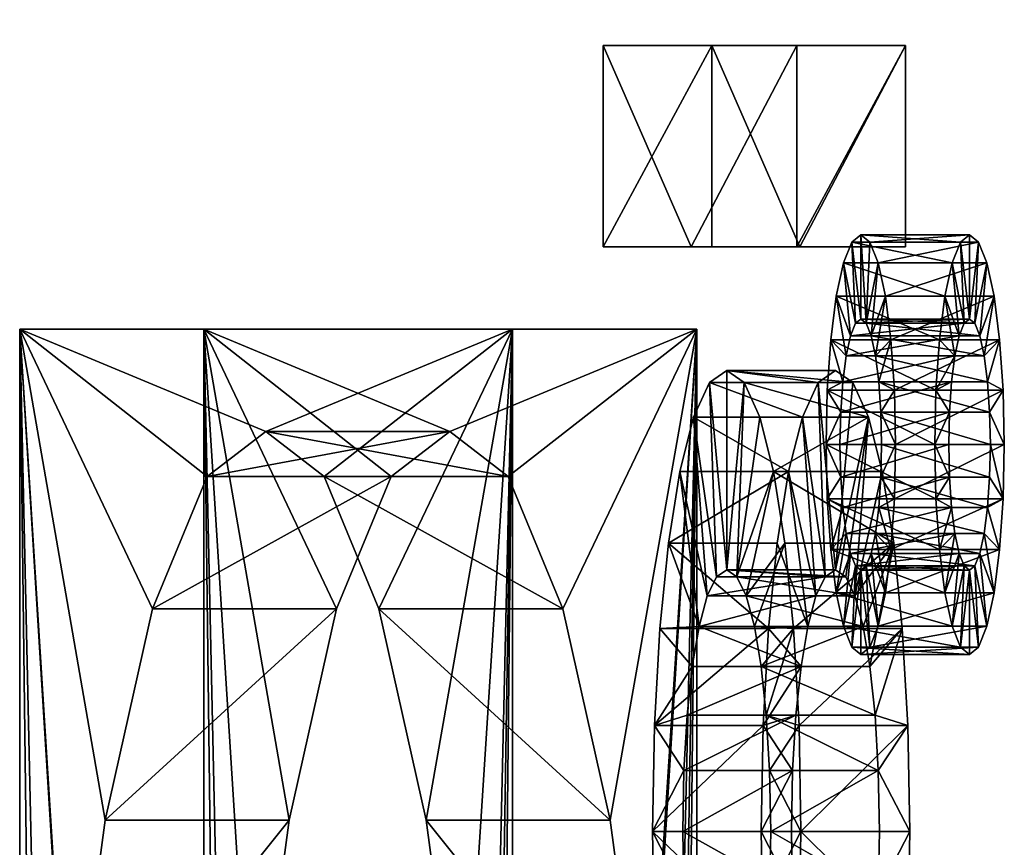
# Model space of a CAD drawing. Units: millimetres. Extents: x -1 to 376, y -713 to 1.
# Drawn here: x 272 to 277, y -148 to -144 of the extents above; entities that cross this region are included whole.
import ezdxf

# ---------------------------------------------------------------- set-up
doc = ezdxf.new("R2010")
doc.units = ezdxf.units.MM
doc.layers.add('IQ_DARKBLUE_3D', color=144, linetype='Continuous')

msp = doc.modelspace()

# ---------------------------------------------------------------- meshes
at = {"layer": 'IQ_DARKBLUE_3D'}
mesh = msp.add_polyface(dxfattribs=at)
corners = [(276.1879, -143.7601, 492.1623), (275.6669, -144.7245, 492.0746), (275.6669, -143.7601, 492.0746), (274.738, -143.7601, 497.5957), (275.259, -143.7601, 497.6834), (274.738, -144.7245, 497.5957), (274.9952, -143.0231, 496.0669), (275.5162, -143.0231, 496.1545), (275.5162, -142.0511, 496.1545), (275.9214, -143.0231, 493.7464), (275.4004, -143.0231, 493.6588), (275.9816, -142.9928, 493.3881), (275.4607, -142.9928, 493.3005), (276.0803, -142.7672, 492.802), (276.0346, -142.9056, 493.0735), (275.5136, -142.9056, 492.9858), (275.5593, -142.7672, 492.7144), (276.1187, -142.5832, 492.5734), (275.5977, -142.5832, 492.4858), (276.6551, -143.0027, 489.3853), (276.334, -143.0027, 491.2937), (275.8131, -143.0027, 491.206), (276.1341, -143.0027, 489.2976), (276.6551, -142.6006, 489.3853), (276.1341, -142.6006, 489.2976), (275.9323, -142.6006, 490.4976), (276.4532, -142.6006, 490.5852), (276.334, -142.6157, 491.2937), (275.8131, -142.6157, 491.206), (275.6819, -144.7245, 495.1696), (275.9695, -141.9979, 493.4605), (275.9409, -142.0374, 493.6302), (275.1609, -144.7245, 495.082), (275.3871, -142.0511, 493.7379), (275.4199, -142.0374, 493.5426), (275.4485, -141.9979, 493.3728)]
mesh.append_faces([[corners[k] for k in face] for face in [(0, 1, 2), (3, 0, 2), (9, 6, 10), (19, 21, 22), (23, 22, 24), (25, 23, 24), (20, 28, 21), (22, 25, 24)]], dxfattribs={"vtx0": -1})
mesh.append_faces([[corners[k] for k in face] for face in [(4, 29, 0), (14, 30, 11), (19, 26, 20), (2, 32, 3), (10, 34, 12), (28, 25, 21)]], dxfattribs={"vtx0": -1, "vtx1": -1})
mesh.append_faces([[corners[k] for k in face] for face in [(11, 10, 12), (13, 15, 16), (14, 12, 15), (17, 16, 18), (31, 9, 11), (33, 10, 6)]], dxfattribs={"vtx0": -1, "vtx2": -1})
mesh.append_faces([[corners[k] for k in face] for face in [(13, 17, 14), (5, 3, 32), (16, 15, 18)]], dxfattribs={"vtx1": -1})
mesh.append_faces([[corners[k] for k in face] for face in [(13, 14, 15), (14, 11, 12), (17, 13, 16), (7, 9, 31), (27, 20, 26), (15, 12, 35), (22, 21, 25)]], dxfattribs={"vtx1": -1, "vtx2": -1})
mesh.append_faces([[corners[k] for k in face] for face in [(3, 4, 0), (4, 3, 5), (6, 7, 8), (9, 7, 6), (11, 9, 10), (19, 20, 21), (23, 19, 22), (25, 26, 23), (20, 27, 28), (19, 23, 26), (2, 1, 32)]], dxfattribs={"vtx2": -1})
mesh = msp.add_polyface(dxfattribs=at)
corners = [(274.9753, -147.526, 496.1857), (275.5054, -147.0193, 496.2189), (274.9844, -147.0193, 496.1313), (275.259, -144.7245, 497.6834), (275.259, -143.7601, 497.6834), (274.738, -144.7245, 497.5957), (274.9497, -148.7954, 501.7275), (275.187, -145.12, 500.3175), (274.7723, -147.4716, 502.7822), (274.5453, -146.4599, 504.1316), (274.2833, -145.8256, 505.6889), (274.0032, -145.6095, 507.3535), (273.7231, -145.8256, 509.0182), (272.8242, -145.12, 514.3608), (273.4611, -146.4599, 510.5754), (273.2341, -147.4716, 511.9249), (273.0566, -148.7954, 512.9795), (275.166, -146.7362, 495.0518), (275.0106, -146.5543, 495.9756), (275.1984, -146.5437, 494.8594), (275.0519, -146.1442, 495.7299), (275.1259, -147.234, 495.2901), (275.1415, -146.9685, 495.1976), (275.1065, -145.8022, 495.4054), (275.2374, -146.3979, 494.6273), (275.1725, -145.5416, 495.0132), (272.1747, -148.7954, 512.8312), (271.9423, -145.12, 514.2125), (272.3521, -147.4716, 511.7765), (272.5792, -146.4599, 510.4271), (272.8412, -145.8256, 508.8698), (273.1213, -145.6095, 507.2052), (273.4013, -145.8256, 505.5405), (274.305, -145.12, 500.1692), (273.6633, -146.4599, 503.9833), (273.8904, -147.4716, 502.6338), (274.0678, -148.7954, 501.5792)]
mesh.append_faces([[corners[k] for k in face] for face in [(13, 33, 27)]], dxfattribs={"vtx0": -1})
mesh.append_faces([[corners[k] for k in face] for face in [(0, 1, 2), (6, 7, 8), (12, 13, 14), (15, 13, 16), (17, 18, 19), (21, 2, 22), (22, 2, 17), (26, 27, 28), (32, 33, 34), (35, 33, 36)]], dxfattribs={"vtx0": -1, "vtx1": -1})
mesh.append_faces([[corners[k] for k in face] for face in [(7, 11, 10), (13, 15, 14), (11, 7, 13), (19, 20, 23), (24, 23, 25), (27, 31, 30), (33, 35, 34), (31, 27, 33), (14, 28, 29), (12, 29, 30), (30, 11, 12), (9, 32, 34), (8, 34, 35), (31, 10, 11)]], dxfattribs={"vtx0": -1, "vtx2": -1})
mesh.append_faces([[corners[k] for k in face] for face in [(3, 4, 5)]], dxfattribs={"vtx1": -1})
mesh.append_faces([[corners[k] for k in face] for face in [(9, 8, 7), (10, 9, 7), (12, 11, 13), (18, 20, 19), (2, 18, 17), (29, 28, 27), (30, 29, 27), (32, 31, 33), (14, 15, 28), (12, 14, 29), (30, 31, 11), (9, 10, 32), (8, 9, 34), (31, 32, 10)]], dxfattribs={"vtx1": -1, "vtx2": -1})
mesh.append_faces([[corners[k] for k in face] for face in [(13, 7, 33)]], dxfattribs={"vtx2": -1})
mesh = msp.add_polyface(dxfattribs=at)
corners = [(275.3311, -145.3172, 494.0707), (275.9351, -145.3755, 493.6648), (275.4141, -145.3755, 493.5771), (275.769, -145.3755, 494.6522), (275.248, -145.3755, 494.5646), (275.6935, -145.5416, 495.1008), (275.1725, -145.5416, 495.0132), (275.6275, -145.8022, 495.493), (275.1065, -145.8022, 495.4054), (275.0519, -146.1442, 495.7299), (275.5729, -146.1442, 495.8176), (275.5316, -146.5543, 496.0633), (275.0106, -146.5543, 495.9756), (274.9844, -147.0193, 496.1313), (275.5054, -147.0193, 496.2189), (275.6625, -146.9685, 495.2853), (275.6469, -147.234, 495.3777), (275.1259, -147.234, 495.2901), (275.1415, -146.9685, 495.1976), (275.687, -146.7362, 495.1395), (275.166, -146.7362, 495.0518), (275.1984, -146.5437, 494.8594), (275.7194, -146.5437, 494.9471), (275.7584, -146.3979, 494.7149), (275.2374, -146.3979, 494.6273), (275.3311, -146.2732, 494.0707), (275.803, -146.3055, 494.4498), (275.2821, -146.3055, 494.3621), (275.9011, -146.3055, 493.8671), (275.3801, -146.3055, 493.7794), (275.6819, -144.7245, 495.1696), (275.259, -144.7245, 497.6834), (274.738, -144.7245, 497.5957), (275.1609, -144.7245, 495.082), (275.4962, -147.526, 496.2733), (275.259, -143.7601, 497.6834), (275.4896, -145.5416, 493.1286), (275.4247, -146.3979, 493.5143), (275.5556, -145.8022, 492.7364), (275.4638, -146.5437, 493.2822), (275.6102, -146.1442, 492.4118), (275.5207, -146.9685, 492.9439), (275.4961, -146.7362, 493.0898), (275.6516, -146.5543, 492.166)]
mesh.append_faces([[corners[k] for k in face] for face in [(30, 32, 33)]], dxfattribs={"vtx0": -1})
mesh.append_faces([[corners[k] for k in face] for face in [(0, 1, 2), (7, 9, 10), (13, 11, 12), (19, 21, 22), (25, 26, 27), (21, 8, 24)]], dxfattribs={"vtx0": -1, "vtx1": -1})
mesh.append_faces([[corners[k] for k in face] for face in [(3, 0, 4), (5, 4, 6), (7, 6, 8), (7, 8, 9), (11, 9, 12), (13, 14, 11), (15, 17, 18), (19, 18, 20), (19, 20, 21), (23, 21, 24), (26, 24, 27), (28, 25, 29), (19, 11, 14), (6, 27, 24), (4, 25, 27), (2, 29, 25), (29, 36, 38), (37, 38, 40)]], dxfattribs={"vtx0": -1, "vtx2": -1})
mesh.append_faces([[corners[k] for k in face] for face in [(5, 3, 4), (7, 5, 6), (11, 10, 9), (15, 16, 17), (19, 15, 18), (23, 22, 21), (14, 34, 16), (6, 4, 27), (4, 0, 25), (0, 2, 25), (2, 36, 29), (37, 29, 38), (39, 37, 40), (41, 42, 43), (42, 39, 43)]], dxfattribs={"vtx1": -1, "vtx2": -1})
mesh.append_faces([[corners[k] for k in face] for face in [(30, 31, 32), (35, 31, 30)]], dxfattribs={"vtx2": -1})
mesh = msp.add_polyface(dxfattribs=at)
corners = [(276.1312, -146.1442, 492.4994), (275.6102, -146.1442, 492.4118), (275.5556, -145.8022, 492.7364), (276.0766, -145.8022, 492.824), (276.0106, -145.5416, 493.2162), (275.4896, -145.5416, 493.1286), (275.3311, -145.3172, 494.0707), (275.8521, -145.3172, 494.1584), (275.9351, -145.3755, 493.6648), (275.4141, -145.3755, 493.5771), (275.769, -145.3755, 494.6522), (276.1879, -143.7601, 492.1623), (276.1879, -144.7245, 492.1623), (275.6669, -144.7245, 492.0746), (275.6819, -144.7245, 495.1696), (275.1609, -144.7245, 495.082), (275.8557, -144.9618, 490.9528), (275.8292, -145.1699, 491.1103), (276.3501, -145.1699, 491.1979), (275.8125, -145.4124, 491.2093), (276.3335, -145.4124, 491.297), (276.3278, -145.6725, 491.3307), (275.8068, -145.6725, 491.2431), (275.8125, -145.9327, 491.2093), (276.3335, -145.9327, 491.297), (275.9011, -146.3055, 493.8671), (275.8521, -146.2732, 494.1584), (275.9457, -146.3979, 493.602), (275.6935, -145.5416, 495.1008), (275.803, -146.3055, 494.4498), (275.7584, -146.3979, 494.7149), (275.6275, -145.8022, 495.493), (275.8871, -145.3716, 490.7659), (275.8771, -145.5167, 490.8252), (275.8737, -145.6725, 490.8454), (275.8771, -145.8283, 490.8252), (275.903, -145.2469, 490.6716), (275.9477, -145.0911, 490.4055), (275.8902, -144.802, 490.7475), (275.9304, -144.7016, 490.5084), (275.9736, -145.0706, 490.2519), (275.9237, -145.1512, 490.5487), (275.8871, -145.9735, 490.7659), (275.8292, -146.1751, 491.1103), (275.9736, -144.6674, 490.2519), (275.9994, -145.0911, 490.0982), (276.0168, -144.7016, 489.9953)]
mesh.append_faces([[corners[k] for k in face] for face in [(12, 15, 13)]], dxfattribs={"vtx0": -1})
mesh.append_faces([[corners[k] for k in face] for face in [(0, 2, 3), (9, 4, 5), (25, 4, 26), (4, 27, 3), (34, 22, 33), (37, 39, 40), (23, 42, 43), (44, 40, 39)]], dxfattribs={"vtx0": -1, "vtx1": -1})
mesh.append_faces([[corners[k] for k in face] for face in [(10, 26, 8)]], dxfattribs={"vtx0": -1, "vtx1": -1, "vtx2": -1})
mesh.append_faces([[corners[k] for k in face] for face in [(0, 1, 2), (4, 2, 5), (9, 8, 4), (21, 19, 22), (10, 29, 26), (30, 28, 31), (32, 19, 17), (22, 34, 35), (17, 36, 32), (37, 38, 39), (38, 37, 41), (41, 16, 38), (35, 23, 22), (44, 45, 40), (45, 44, 46)]], dxfattribs={"vtx0": -1, "vtx2": -1})
mesh.append_faces([[corners[k] for k in face] for face in [(7, 10, 8), (12, 11, 14)]], dxfattribs={"vtx1": -1})
mesh.append_faces([[corners[k] for k in face] for face in [(4, 3, 2), (16, 17, 18), (17, 19, 20), (22, 23, 24), (4, 8, 26), (10, 28, 29), (32, 33, 19), (22, 19, 33), (17, 16, 36), (41, 36, 16), (35, 42, 23)]], dxfattribs={"vtx1": -1, "vtx2": -1})
mesh.append_faces([[corners[k] for k in face] for face in [(6, 7, 8), (10, 7, 6), (11, 12, 13), (12, 14, 15)]], dxfattribs={"vtx2": -1})
mesh = msp.add_polyface(dxfattribs=at)
corners = [(276.4687, -145.0911, 490.4931), (276.4446, -145.1512, 490.6363), (275.9237, -145.1512, 490.5487), (275.9477, -145.0911, 490.4055), (276.4946, -145.0706, 490.3395), (275.9736, -145.0706, 490.2519), (276.5204, -145.0911, 490.1859), (275.9994, -145.0911, 490.0982), (276.5445, -145.1512, 490.0427), (276.0235, -145.1512, 489.9551), (276.0915, -144.9618, 489.5509), (276.057, -144.802, 489.7562), (276.5779, -144.802, 489.8439), (276.6125, -144.9618, 489.6386), (276.118, -145.1699, 489.3934), (276.639, -145.1699, 489.4811), (276.0168, -144.7016, 489.9953), (276.5377, -144.7016, 490.083), (276.4946, -144.6674, 490.3395), (275.9736, -144.6674, 490.2519), (275.9304, -144.7016, 490.5084), (276.4514, -144.7016, 490.5961), (275.8902, -144.802, 490.7475), (276.4112, -144.802, 490.8351), (275.8557, -144.9618, 490.9528), (276.3501, -145.1699, 491.1979), (276.3766, -144.9618, 491.0404), (276.5652, -145.2469, 489.9198), (276.4239, -145.2469, 490.7592), (276.0442, -145.2469, 489.8321)]
mesh.append_faces([[corners[k] for k in face] for face in [(4, 3, 5), (18, 16, 19), (19, 21, 18)]], dxfattribs={"vtx0": -1})
mesh.append_faces([[corners[k] for k in face] for face in [(6, 17, 4), (0, 23, 1), (26, 1, 23), (25, 28, 26), (11, 7, 16), (10, 9, 11)]], dxfattribs={"vtx0": -1, "vtx1": -1})
mesh.append_faces([[corners[k] for k in face] for face in [(0, 2, 3), (6, 5, 7), (8, 7, 9), (10, 12, 13), (14, 13, 15), (11, 17, 12), (20, 23, 21), (24, 25, 26), (22, 26, 23), (27, 15, 13), (13, 8, 27), (4, 18, 21), (6, 12, 17), (21, 0, 4), (26, 28, 1), (11, 9, 7), (29, 10, 14)]], dxfattribs={"vtx0": -1, "vtx2": -1})
mesh.append_faces([[corners[k] for k in face] for face in [(0, 1, 2), (4, 0, 3), (8, 6, 7), (10, 11, 12), (14, 10, 13), (11, 16, 17), (18, 17, 16), (19, 20, 21), (20, 22, 23), (22, 24, 26), (13, 12, 8), (17, 18, 4), (6, 8, 12), (21, 23, 0), (29, 9, 10)]], dxfattribs={"vtx1": -1, "vtx2": -1})
mesh.append_faces([[corners[k] for k in face] for face in [(6, 4, 5)]], dxfattribs={"vtx2": -1})
mesh = msp.add_polyface(dxfattribs=at)
corners = [(275.259, -154.0191, 497.6833), (274.9952, -154.0191, 496.0671), (274.738, -154.0191, 497.5956), (275.259, -154.983, 497.6833), (274.738, -154.983, 497.5956), (275.0587, -154.1957, 501.0799), (274.9481, -155.6659, 501.737), (275.187, -159.38, 500.3175), (273.8185, -154.1218, 508.4515), (274.1014, -155.4058, 506.7695), (274.1879, -154.1218, 506.2556), (273.9049, -155.4058, 507.9375), (274.0648, -156.7738, 506.9872), (273.9416, -156.7738, 507.7198), (272.9612, -154.1835, 513.5469), (272.9181, -152.5983, 513.8027), (272.8242, -159.38, 514.3608), (273.0668, -155.6583, 512.9193), (274.9984, -156.3465, 496.048), (275.0346, -155.95, 495.8332), (275.1365, -156.6359, 495.2275), (274.9778, -156.7687, 496.1703), (275.1172, -157.2128, 495.3418), (275.1221, -156.9062, 495.3126), (275.3865, -154.983, 493.7413), (272.0793, -154.1835, 513.3985), (272.1848, -155.6583, 512.7709), (271.9423, -159.38, 514.2125), (272.0362, -152.5983, 513.6543), (273.2195, -155.4058, 506.6212), (273.023, -155.4058, 507.7892), (273.306, -154.1218, 506.1072), (272.9365, -154.1218, 508.3031), (273.1829, -156.7738, 506.8389), (273.0596, -156.7738, 507.5715), (274.1768, -154.1957, 500.9316), (274.2261, -152.6093, 500.6381), (274.305, -159.38, 500.1692), (274.0662, -155.6659, 501.5886), (271.9423, -145.12, 514.2125), (275.187, -145.12, 500.3175), (273.2286, -156.9345, 511.9574), (272.3467, -156.9345, 511.809), (274.7828, -156.9354, 502.72), (273.9008, -156.9354, 502.5716)]
mesh.append_faces([[corners[k] for k in face] for face in [(0, 1, 2), (3, 2, 4), (16, 39, 27), (13, 30, 34)]], dxfattribs={"vtx0": -1})
mesh.append_faces([[corners[k] for k in face] for face in [(11, 9, 8), (13, 12, 11), (4, 1, 24), (25, 27, 28), (29, 30, 31), (33, 34, 29)]], dxfattribs={"vtx0": -1, "vtx1": -1})
mesh.append_faces([[corners[k] for k in face] for face in [(8, 9, 10), (11, 12, 9), (18, 23, 22), (17, 42, 26), (17, 26, 25), (11, 32, 30), (9, 33, 29), (10, 29, 31), (6, 35, 38), (43, 38, 44)]], dxfattribs={"vtx0": -1, "vtx2": -1})
mesh.append_faces([[corners[k] for k in face] for face in [(5, 6, 7), (14, 15, 16), (17, 14, 16), (18, 19, 20), (21, 18, 22), (25, 26, 27), (30, 32, 31), (34, 30, 29), (35, 36, 37), (38, 35, 37), (17, 41, 42), (14, 17, 25), (11, 8, 32), (13, 11, 30), (10, 9, 29), (6, 5, 35), (43, 6, 38)]], dxfattribs={"vtx1": -1, "vtx2": -1})
mesh.append_faces([[corners[k] for k in face] for face in [(3, 0, 2), (4, 2, 1), (40, 7, 37), (9, 12, 33)]], dxfattribs={"vtx2": -1})
mesh = msp.add_polyface(dxfattribs=at)
corners = [(273.5158, -152.0587, 510.2504), (274.3199, -152.9869, 505.4714), (274.4906, -152.0587, 504.4567), (273.315, -151.3842, 511.4441), (273.6865, -152.9869, 509.2357), (274.1879, -154.1218, 506.2556), (273.8185, -154.1218, 508.4515), (274.6914, -151.3842, 503.263), (273.0942, -150.9976, 512.7564), (272.9181, -152.5983, 513.8027), (272.9402, -150.9976, 513.6713), (272.9402, -150.3459, 513.6713), (272.8242, -145.12, 514.3608), (272.8242, -159.38, 514.3608), (272.0583, -150.3459, 513.5229), (272.0583, -150.9976, 513.5229), (272.0362, -152.5983, 513.6543), (271.9423, -145.12, 514.2125), (271.9423, -159.38, 514.2125), (272.433, -151.3842, 511.2957), (272.2123, -150.9976, 512.608), (273.8095, -151.3842, 503.1146), (273.4379, -152.9869, 505.323), (272.8046, -152.9869, 509.0873), (273.6086, -152.0587, 504.3083), (272.6339, -152.0587, 510.102), (273.306, -154.1218, 506.1072), (272.9365, -154.1218, 508.3031), (274.2261, -152.6093, 500.6381), (274.305, -145.12, 500.1692), (274.305, -159.38, 500.1692), (272.9612, -154.1835, 513.5469), (272.0793, -154.1835, 513.3985), (274.9122, -150.9976, 501.9507), (275.1081, -152.6093, 500.7865), (275.0934, -150.9976, 500.8735), (274.2115, -150.9976, 500.7251), (275.0587, -154.1957, 501.0799), (274.1768, -154.1957, 500.9316)]
mesh.append_faces([[corners[k] for k in face] for face in [(10, 16, 15)]], dxfattribs={"vtx0": -1})
mesh.append_faces([[corners[k] for k in face] for face in [(0, 2, 3), (4, 1, 0), (6, 5, 4), (3, 7, 8), (17, 16, 18), (22, 23, 24), (26, 27, 22), (19, 24, 25)]], dxfattribs={"vtx0": -1, "vtx1": -1})
mesh.append_faces([[corners[k] for k in face] for face in [(0, 1, 2), (4, 5, 1), (9, 12, 13), (14, 15, 16), (19, 21, 24), (28, 29, 30), (9, 32, 16), (3, 20, 19), (0, 19, 25), (25, 4, 0), (23, 6, 4), (26, 1, 5), (2, 24, 21), (22, 2, 1), (34, 36, 28), (37, 28, 38)]], dxfattribs={"vtx0": -1, "vtx2": -1})
mesh.append_faces([[corners[k] for k in face] for face in [(9, 10, 11), (2, 7, 3), (19, 20, 21), (23, 25, 24), (27, 23, 22), (9, 31, 32), (10, 9, 16), (0, 3, 19), (25, 23, 4), (23, 27, 6), (26, 22, 1), (7, 2, 21), (33, 7, 21), (22, 24, 2), (37, 34, 28)]], dxfattribs={"vtx1": -1, "vtx2": -1})
mesh.append_faces([[corners[k] for k in face] for face in [(34, 35, 36)]], dxfattribs={"vtx2": -1})
mesh = msp.add_polyface(dxfattribs=at)
corners = [(275.5029, -150.1717, 496.2337), (274.9859, -149.8828, 496.1225), (274.9819, -150.1717, 496.146), (275.508, -150.5007, 496.2032), (274.9871, -150.5007, 496.1155), (275.5228, -150.7904, 496.1153), (275.0018, -150.7904, 496.0277), (275.187, -145.12, 500.3175), (275.0934, -150.9976, 500.8735), (275.1081, -152.6093, 500.7865), (275.0661, -150.3459, 501.0358), (274.9122, -150.9976, 501.9507), (274.6914, -151.3842, 503.263), (272.9402, -150.3459, 513.6713), (273.0942, -150.9976, 512.7564), (272.9402, -150.9976, 513.6713), (272.9181, -152.5983, 513.8027), (272.8242, -145.12, 514.3608), (275.1338, -150.2845, 495.2432), (275.138, -150.5548, 495.2185), (275.0254, -151.036, 495.8878), (275.1405, -149.8828, 495.2036), (275.0568, -151.233, 495.7011), (275.1501, -150.7925, 495.1462), (275.0951, -151.3767, 495.4732), (275.1698, -150.9942, 495.0293), (272.0583, -150.3459, 513.5229), (272.0362, -152.5983, 513.6543), (271.9423, -145.12, 514.2125), (272.2123, -150.9976, 512.608), (272.0583, -150.9976, 513.5229), (273.8095, -151.3842, 503.1146), (274.0303, -150.9976, 501.8023), (274.1842, -150.3459, 500.8874), (274.2115, -150.9976, 500.7251), (274.2261, -152.6093, 500.6381), (274.305, -145.12, 500.1692), (272.8242, -159.38, 514.3608), (274.305, -159.38, 500.1692), (273.0566, -148.7954, 512.9795), (272.1747, -148.7954, 512.8312), (274.9497, -148.7954, 501.7275), (274.0678, -148.7954, 501.5792), (273.315, -151.3842, 511.4441)]
mesh.append_faces([[corners[k] for k in face] for face in [(0, 1, 2), (7, 38, 36), (13, 33, 26), (10, 42, 33), (29, 15, 30), (11, 31, 32), (34, 11, 32)]], dxfattribs={"vtx0": -1})
mesh.append_faces([[corners[k] for k in face] for face in [(14, 13, 15), (2, 18, 4), (6, 19, 20), (22, 23, 24), (31, 26, 32), (32, 33, 34)]], dxfattribs={"vtx0": -1, "vtx1": -1})
mesh.append_faces([[corners[k] for k in face] for face in [(12, 13, 14), (16, 13, 17), (26, 27, 28), (29, 26, 31)]], dxfattribs={"vtx0": -1, "vtx1": -1, "vtx2": -1})
mesh.append_faces([[corners[k] for k in face] for face in [(3, 2, 4), (5, 4, 6), (7, 8, 9), (10, 11, 8), (11, 10, 13), (4, 18, 19), (39, 26, 40)]], dxfattribs={"vtx0": -1, "vtx2": -1})
mesh.append_faces([[corners[k] for k in face] for face in [(12, 11, 13), (2, 1, 18), (6, 4, 19), (22, 20, 23), (23, 25, 24), (19, 23, 20), (29, 30, 26), (26, 33, 32), (35, 34, 36), (10, 41, 42)]], dxfattribs={"vtx1": -1, "vtx2": -1})
mesh.append_faces([[corners[k] for k in face] for face in [(1, 21, 18), (37, 17, 28), (13, 10, 33), (39, 13, 26), (29, 14, 15), (43, 14, 29), (34, 8, 11)]], dxfattribs={"vtx2": -1})
mesh = msp.add_polyface(dxfattribs=at)
corners = [(275.5054, -148.0354, 496.2189), (275.4962, -147.526, 496.2733), (274.9753, -147.526, 496.1857), (274.9844, -148.0354, 496.1313), (275.5316, -148.5015, 496.0633), (275.0106, -148.5015, 495.9756), (275.5729, -148.9115, 495.8176), (275.0519, -148.9115, 495.7299), (275.1065, -149.2527, 495.4054), (275.6275, -149.2527, 495.493), (275.5054, -147.0193, 496.2189), (275.7584, -148.6556, 494.7149), (275.2821, -148.747, 494.3621), (275.2374, -148.6556, 494.6273), (275.7194, -148.5109, 494.9471), (275.1984, -148.5109, 494.8594), (275.166, -148.3193, 495.0518), (275.6625, -148.0871, 495.2853), (275.1415, -148.0871, 495.1976), (275.1205, -147.526, 495.3224), (275.6469, -147.8205, 495.3777), (275.1259, -147.8205, 495.2901), (275.6469, -147.234, 495.3777), (275.1259, -147.234, 495.2901), (275.187, -145.12, 500.3175), (274.9497, -148.7954, 501.7275), (275.0661, -150.3459, 501.0358), (275.0934, -150.9976, 500.8735), (273.0566, -148.7954, 512.9795), (272.8242, -145.12, 514.3608), (272.9402, -150.3459, 513.6713), (274.9844, -147.0193, 496.1313), (275.1725, -149.5122, 495.0132), (275.3311, -148.7789, 494.0707), (275.248, -149.6773, 494.5646), (275.4141, -149.6773, 493.5771), (275.3801, -148.747, 493.7794), (271.9423, -145.12, 514.2125), (272.1747, -148.7954, 512.8312), (272.0583, -150.3459, 513.5229), (274.0678, -148.7954, 501.5792), (274.305, -145.12, 500.1692), (274.1842, -150.3459, 500.8874), (274.2115, -150.9976, 500.7251), (273.2341, -147.4716, 511.9249), (272.3521, -147.4716, 511.7765), (274.7723, -147.4716, 502.7822), (273.8904, -147.4716, 502.6338)]
mesh.append_faces([[corners[k] for k in face] for face in [(6, 8, 9), (19, 20, 21), (28, 29, 30), (2, 21, 3), (19, 2, 23), (18, 3, 21), (16, 5, 18), (40, 41, 42)]], dxfattribs={"vtx0": -1, "vtx1": -1})
mesh.append_faces([[corners[k] for k in face] for face in [(26, 27, 24), (43, 42, 41)]], dxfattribs={"vtx0": -1, "vtx1": -1, "vtx2": -1})
mesh.append_faces([[corners[k] for k in face] for face in [(0, 2, 3), (4, 3, 5), (6, 5, 7), (6, 7, 8), (11, 12, 13), (14, 13, 15), (14, 15, 16), (17, 16, 18), (20, 18, 21), (22, 19, 23), (24, 25, 26), (23, 2, 31), (2, 19, 21), (18, 5, 3), (5, 16, 15), (7, 15, 13), (13, 32, 8), (35, 33, 36), (37, 38, 39), (44, 38, 45), (25, 47, 40)]], dxfattribs={"vtx0": -1, "vtx2": -1})
mesh.append_faces([[corners[k] for k in face] for face in [(4, 0, 3), (6, 4, 5), (7, 5, 15), (8, 7, 13), (13, 12, 32), (12, 33, 34), (44, 28, 38), (25, 46, 47)]], dxfattribs={"vtx1": -1, "vtx2": -1})
mesh.append_faces([[corners[k] for k in face] for face in [(0, 1, 2), (2, 1, 10)]], dxfattribs={"vtx2": -1})
mesh = msp.add_polyface(dxfattribs=at)
corners = [(275.6615, -153.1437, 495.2913), (275.6615, -154.0204, 495.2913), (275.1405, -154.0204, 495.2036), (275.1405, -153.1437, 495.2036), (275.5162, -153.1437, 496.1547), (274.9952, -153.1437, 496.0671), (275.5162, -154.0191, 496.1547), (274.9952, -154.0191, 496.0671), (275.5162, -151.3767, 496.1545), (275.6161, -151.3767, 495.5608), (275.0951, -151.3767, 495.4732), (274.9952, -151.3767, 496.0669), (275.5162, -152.3327, 496.1545), (274.9952, -152.3327, 496.0669), (276.1879, -152.3327, 492.1624), (275.8347, -151.3767, 494.2615), (275.6669, -151.3767, 492.0747), (275.3137, -151.3767, 494.1739), (275.7899, -151.3512, 494.5277), (275.2689, -151.3512, 494.4401), (275.7507, -151.2768, 494.761), (275.2297, -151.2768, 494.6734), (275.7175, -151.1567, 494.9584), (275.1965, -151.1567, 494.8708), (275.5777, -151.233, 495.7888), (275.0568, -151.233, 495.7011), (275.0254, -151.036, 495.8878), (275.187, -145.12, 500.3175), (275.1081, -152.6093, 500.7865), (275.187, -159.38, 500.3175), (275.5139, -153.3744, 492.9839), (275.5161, -153.2874, 492.9713), (275.6639, -153.536, 492.0928), (275.5103, -153.463, 493.0053), (275.6508, -153.9151, 492.1706), (275.5166, -153.1256, 492.9678), (275.6278, -154.233, 492.307), (275.4886, -153.7194, 493.1347), (275.4978, -153.6373, 493.0796), (275.505, -153.5512, 493.0368), (275.1698, -150.9942, 495.0293), (275.6669, -152.3327, 492.0747)]
mesh.append_faces([[corners[k] for k in face] for face in [(0, 2, 3), (4, 3, 5), (6, 5, 7), (8, 10, 11), (12, 11, 13), (15, 16, 17)]], dxfattribs={"vtx0": -1})
mesh.append_faces([[corners[k] for k in face] for face in [(10, 24, 25), (27, 28, 29), (36, 38, 34), (17, 13, 19)]], dxfattribs={"vtx0": -1, "vtx1": -1})
mesh.append_faces([[corners[k] for k in face] for face in [(13, 10, 21)]], dxfattribs={"vtx0": -1, "vtx1": -1, "vtx2": -1})
mesh.append_faces([[corners[k] for k in face] for face in [(18, 17, 19), (20, 19, 21), (22, 21, 23), (24, 26, 25), (30, 32, 34), (36, 37, 38), (13, 21, 19), (17, 41, 13)]], dxfattribs={"vtx0": -1, "vtx2": -1})
mesh.append_faces([[corners[k] for k in face] for face in [(0, 4, 1), (8, 12, 9)]], dxfattribs={"vtx1": -1})
mesh.append_faces([[corners[k] for k in face] for face in [(20, 18, 19), (22, 20, 21), (4, 6, 1), (7, 5, 2), (30, 31, 32), (33, 30, 34), (31, 35, 32), (38, 39, 34), (39, 33, 34), (40, 23, 10), (23, 21, 10)]], dxfattribs={"vtx1": -1, "vtx2": -1})
mesh.append_faces([[corners[k] for k in face] for face in [(0, 1, 2), (4, 0, 3), (6, 4, 5), (8, 9, 10), (12, 8, 11), (14, 12, 13), (10, 9, 24), (5, 3, 2), (13, 11, 10), (17, 16, 41)]], dxfattribs={"vtx2": -1})
mesh = msp.add_polyface(dxfattribs=at)
corners = [(275.8771, -145.8283, 490.8252), (275.8737, -145.6725, 490.8454), (276.3947, -145.6725, 490.9331), (276.4081, -145.3716, 490.8536), (276.3981, -145.5167, 490.9129), (275.8771, -145.5167, 490.8252), (275.8871, -145.3716, 490.7659), (276.4239, -145.2469, 490.7592), (275.903, -145.2469, 490.6716), (276.4446, -145.1512, 490.6363), (275.9237, -145.1512, 490.5487), (276.5811, -145.3716, 489.8254), (276.5652, -145.2469, 489.9198), (276.0442, -145.2469, 489.8321), (276.0601, -145.3716, 489.7378), (276.5445, -145.1512, 490.0427), (276.0235, -145.1512, 489.9551), (276.591, -145.5167, 489.7661), (276.0701, -145.5167, 489.6785), (276.0735, -145.6725, 489.6583), (276.5944, -145.6725, 489.7459), (276.591, -145.8283, 489.7661), (276.1404, -145.6725, 489.2606), (276.1347, -145.4124, 489.2944), (276.6557, -145.4124, 489.382), (276.6613, -145.6725, 489.3483), (276.118, -145.1699, 489.3934), (276.639, -145.1699, 489.4811), (275.8292, -145.1699, 491.1103), (276.3335, -145.4124, 491.297), (276.3501, -145.1699, 491.1979), (276.3278, -145.6725, 491.3307), (275.8125, -145.4124, 491.2093), (276.3981, -145.8283, 490.9129), (276.0701, -145.8283, 489.6785)]
mesh.append_faces([[corners[k] for k in face] for face in [(24, 17, 25), (20, 25, 17), (3, 29, 4), (2, 31, 33), (13, 26, 14), (23, 14, 26), (18, 22, 19)]], dxfattribs={"vtx0": -1, "vtx1": -1})
mesh.append_faces([[corners[k] for k in face] for face in [(3, 5, 6), (7, 6, 8), (9, 8, 10), (1, 4, 2), (11, 13, 14), (12, 16, 13), (17, 14, 18), (18, 20, 17), (19, 21, 20), (22, 24, 25), (23, 27, 24), (28, 29, 30), (11, 24, 27), (7, 30, 29), (4, 29, 31), (23, 18, 14), (18, 23, 22)]], dxfattribs={"vtx0": -1, "vtx2": -1})
mesh.append_faces([[corners[k] for k in face] for face in [(0, 1, 2), (3, 4, 5), (7, 3, 6), (9, 7, 8), (1, 5, 4), (11, 12, 13), (12, 15, 16), (17, 11, 14), (18, 19, 20), (22, 23, 24), (23, 26, 27), (31, 29, 32), (12, 11, 27), (11, 17, 24), (3, 7, 29), (2, 4, 31), (34, 19, 22)]], dxfattribs={"vtx1": -1, "vtx2": -1})
mesh = msp.add_polyface(dxfattribs=at)
corners = [(276.1987, -147.0193, 492.0979), (275.6869, -147.526, 491.9558), (275.6778, -147.0193, 492.0102), (276.1725, -146.5543, 492.2536), (275.6516, -146.5543, 492.166), (276.1312, -146.1442, 492.4994), (275.6102, -146.1442, 492.4118), (275.3311, -146.2732, 494.0707), (275.8521, -146.2732, 494.1584), (275.803, -146.3055, 494.4498), (275.7584, -146.3979, 494.7149), (275.2374, -146.3979, 494.6273), (275.9011, -146.3055, 493.8671), (275.9457, -146.3979, 493.602), (275.3801, -146.3055, 493.7794), (275.4247, -146.3979, 493.5143), (275.9847, -146.5437, 493.3698), (275.4638, -146.5437, 493.2822), (275.4961, -146.7362, 493.0898), (276.0171, -146.7362, 493.1774), (276.0416, -146.9685, 493.0316), (275.5207, -146.9685, 492.9439), (276.0572, -147.234, 492.9391), (275.5362, -147.234, 492.8515), (275.8125, -145.9327, 491.2093), (275.8292, -146.1751, 491.1103), (276.3501, -146.1751, 491.1979), (275.8557, -146.3833, 490.9528), (276.3766, -146.3833, 491.0404), (276.0106, -145.5416, 493.2162), (275.7194, -146.5437, 494.9471), (275.6275, -145.8022, 495.493), (275.5729, -146.1442, 495.8176), (275.6935, -145.5416, 495.1008), (275.687, -146.7362, 495.1395), (275.5316, -146.5543, 496.0633), (275.6625, -146.9685, 495.2853), (275.5054, -147.0193, 496.2189), (275.6469, -147.234, 495.3777), (275.903, -146.0982, 490.6716), (275.8871, -145.9735, 490.7659), (275.9237, -146.1938, 490.5487), (275.8902, -146.543, 490.7475), (275.9477, -146.2539, 490.4055), (275.9304, -146.6434, 490.5084), (275.9736, -146.6777, 490.2519), (275.9736, -146.2745, 490.2519), (276.0168, -146.6434, 489.9953), (275.9994, -146.2539, 490.0982)]
mesh.append_faces([[corners[k] for k in face] for face in [(16, 18, 19), (21, 2, 23), (39, 25, 40), (41, 27, 39), (43, 42, 41)]], dxfattribs={"vtx0": -1, "vtx1": -1})
mesh.append_faces([[corners[k] for k in face] for face in [(0, 1, 2), (3, 2, 4), (5, 4, 6), (13, 14, 15), (16, 15, 17), (16, 17, 18), (20, 18, 21), (22, 21, 23), (29, 12, 13), (30, 31, 32), (30, 32, 35), (37, 38, 36), (21, 4, 2), (17, 6, 4), (39, 27, 25), (41, 42, 27), (43, 44, 42), (44, 43, 46), (47, 46, 48)]], dxfattribs={"vtx0": -1, "vtx2": -1})
mesh.append_faces([[corners[k] for k in face] for face in [(3, 0, 2), (5, 3, 4), (9, 10, 11), (13, 12, 14), (16, 13, 15), (20, 19, 18), (22, 20, 21), (24, 25, 26), (25, 27, 28), (30, 10, 31), (10, 9, 33), (34, 30, 35), (36, 34, 37), (45, 44, 46), (47, 45, 46)]], dxfattribs={"vtx1": -1, "vtx2": -1})
mesh.append_faces([[corners[k] for k in face] for face in [(7, 8, 9), (12, 8, 7)]], dxfattribs={"vtx2": -1})
mesh = msp.add_polyface(dxfattribs=at)
corners = [(276.4446, -146.1938, 490.6363), (275.9477, -146.2539, 490.4055), (275.9237, -146.1938, 490.5487), (276.4081, -145.9735, 490.8536), (276.4239, -146.0982, 490.7592), (275.903, -146.0982, 490.6716), (275.8871, -145.9735, 490.7659), (276.3981, -145.8283, 490.9129), (275.8771, -145.8283, 490.8252), (276.3947, -145.6725, 490.9331), (276.5811, -145.9735, 489.8254), (276.591, -145.8283, 489.7661), (276.0701, -145.8283, 489.6785), (276.0601, -145.9735, 489.7378), (276.5652, -146.0982, 489.9198), (276.0442, -146.0982, 489.8321), (276.5204, -146.2539, 490.1859), (276.5445, -146.1938, 490.0427), (276.0235, -146.1938, 489.9551), (276.0735, -145.6725, 489.6583), (276.118, -146.1751, 489.3934), (276.1347, -145.9327, 489.2944), (276.6557, -145.9327, 489.382), (276.639, -146.1751, 489.4811), (276.6613, -145.6725, 489.3483), (276.1404, -145.6725, 489.2606), (275.8068, -145.6725, 491.2431), (276.3335, -145.9327, 491.297), (276.3278, -145.6725, 491.3307), (275.8125, -145.9327, 491.2093), (276.3501, -146.1751, 491.1979), (276.1312, -146.1442, 492.4994), (276.0766, -145.8022, 492.824), (275.9457, -146.3979, 493.602), (276.5944, -145.6725, 489.7459), (276.6125, -146.3833, 489.6386), (276.3766, -146.3833, 491.0404), (276.0915, -146.3833, 489.5509)]
mesh.append_faces([[corners[k] for k in face] for face in [(10, 22, 11), (14, 23, 10), (17, 35, 14), (27, 7, 28), (21, 12, 25)]], dxfattribs={"vtx0": -1, "vtx1": -1})
mesh.append_faces([[corners[k] for k in face] for face in [(0, 1, 2), (3, 5, 6), (4, 2, 5), (7, 6, 8), (8, 9, 7), (10, 12, 13), (14, 13, 15), (17, 15, 18), (20, 22, 23), (24, 21, 25), (26, 27, 28), (29, 30, 27), (34, 22, 24), (22, 34, 11), (10, 23, 22), (14, 35, 23), (27, 3, 7), (3, 27, 30), (30, 4, 3), (15, 20, 37), (21, 13, 12)]], dxfattribs={"vtx0": -1, "vtx2": -1})
mesh.append_faces([[corners[k] for k in face] for face in [(3, 4, 5), (4, 0, 2), (7, 3, 6), (10, 11, 12), (14, 10, 13), (16, 17, 18), (17, 14, 15), (19, 12, 11), (20, 21, 22), (24, 22, 21), (31, 32, 33), (0, 4, 36), (30, 36, 4), (18, 15, 37), (15, 13, 20), (21, 20, 13)]], dxfattribs={"vtx1": -1, "vtx2": -1})
mesh = msp.add_polyface(dxfattribs=at)
corners = [(276.4687, -146.2539, 490.4931), (276.4946, -146.2745, 490.3395), (275.9736, -146.2745, 490.2519), (275.9477, -146.2539, 490.4055), (276.4446, -146.1938, 490.6363), (276.5204, -146.2539, 490.1859), (276.0235, -146.1938, 489.9551), (275.9994, -146.2539, 490.0982), (275.9736, -146.6777, 490.2519), (276.0168, -146.6434, 489.9953), (276.5377, -146.6434, 490.083), (276.4946, -146.6777, 490.3395), (276.057, -146.543, 489.7562), (276.5779, -146.543, 489.8439), (276.0915, -146.3833, 489.5509), (276.118, -146.1751, 489.3934), (276.639, -146.1751, 489.4811), (276.6125, -146.3833, 489.6386), (275.8557, -146.3833, 490.9528), (275.8902, -146.543, 490.7475), (276.4112, -146.543, 490.8351), (276.3766, -146.3833, 491.0404), (275.8292, -146.1751, 491.1103), (276.3501, -146.1751, 491.1979), (275.9304, -146.6434, 490.5084), (276.4514, -146.6434, 490.5961), (276.1987, -147.0193, 492.0979), (276.1725, -146.5543, 492.2536), (276.0416, -146.9685, 493.0316), (276.0572, -147.234, 492.9391), (276.1312, -146.1442, 492.4994), (276.0171, -146.7362, 493.1774), (276.2079, -147.526, 492.0435), (275.9847, -146.5437, 493.3698), (275.9457, -146.3979, 493.602), (276.5445, -146.1938, 490.0427)]
mesh.append_faces([[corners[k] for k in face] for face in [(1, 7, 2), (8, 10, 11), (11, 24, 8)]], dxfattribs={"vtx0": -1})
mesh.append_faces([[corners[k] for k in face] for face in [(33, 30, 34), (5, 13, 35), (10, 1, 11), (11, 1, 25)]], dxfattribs={"vtx0": -1, "vtx1": -1})
mesh.append_faces([[corners[k] for k in face] for face in [(0, 2, 3), (5, 6, 7), (9, 13, 10), (14, 16, 17), (12, 17, 13), (18, 20, 21), (22, 21, 23), (19, 25, 20), (26, 28, 29), (27, 31, 28), (30, 33, 31), (35, 13, 17), (5, 10, 13), (10, 5, 1), (0, 20, 25), (4, 21, 20), (6, 14, 12), (12, 7, 6)]], dxfattribs={"vtx0": -1, "vtx2": -1})
mesh.append_faces([[corners[k] for k in face] for face in [(4, 0, 3), (1, 5, 7), (8, 9, 10), (9, 12, 13), (14, 15, 16), (12, 14, 17), (18, 19, 20), (19, 24, 25), (11, 25, 24), (26, 27, 28), (27, 30, 31), (32, 26, 29), (0, 4, 20), (1, 0, 25), (12, 9, 7)]], dxfattribs={"vtx1": -1, "vtx2": -1})
mesh.append_faces([[corners[k] for k in face] for face in [(0, 1, 2)]], dxfattribs={"vtx2": -1})
mesh = msp.add_polyface(dxfattribs=at)
corners = [(276.0766, -149.2527, 492.824), (275.5556, -149.2527, 492.7364), (275.6102, -148.9115, 492.4118), (276.0572, -147.8205, 492.9391), (275.5417, -147.526, 492.8191), (275.5362, -147.8205, 492.8515), (276.0416, -148.0871, 493.0316), (275.5207, -148.0871, 492.9439), (276.0171, -148.3193, 493.1774), (275.4961, -148.3193, 493.0898), (275.4638, -148.5109, 493.2822), (275.9457, -148.6556, 493.602), (275.4247, -148.6556, 493.5143), (275.3311, -148.7789, 494.0707), (275.8521, -148.7789, 494.1584), (275.9011, -148.747, 493.8671), (275.3801, -148.747, 493.7794), (275.803, -148.747, 494.4498), (275.2821, -148.747, 494.3621), (275.7584, -148.6556, 494.7149), (275.7194, -148.5109, 494.9471), (275.2374, -148.6556, 494.6273), (275.166, -148.3193, 495.0518), (275.687, -148.3193, 495.1395), (275.6625, -148.0871, 495.2853), (275.1205, -147.526, 495.3224), (275.6415, -147.526, 495.41), (275.6469, -147.8205, 495.3777), (275.1415, -148.0871, 495.1976), (275.6469, -147.234, 495.3777), (276.0572, -147.234, 492.9391), (275.5362, -147.234, 492.8515), (275.5729, -148.9115, 495.8176), (275.6275, -149.2527, 495.493), (275.6935, -149.5122, 495.1008), (275.5316, -148.5015, 496.0633), (275.4962, -147.526, 496.2733), (275.5054, -148.0354, 496.2189), (275.6869, -147.526, 491.9558), (275.6778, -147.0193, 492.0102), (275.6778, -148.0354, 492.0102), (275.6516, -148.5015, 492.166)]
mesh.append_faces([[corners[k] for k in face] for face in [(13, 15, 16), (20, 22, 23), (4, 30, 31), (38, 31, 39), (4, 38, 5), (12, 1, 16), (40, 5, 38)]], dxfattribs={"vtx0": -1, "vtx1": -1})
mesh.append_faces([[corners[k] for k in face] for face in [(0, 1, 2), (3, 4, 5), (6, 5, 7), (8, 7, 9), (8, 9, 10), (11, 10, 12), (15, 12, 16), (17, 13, 18), (20, 32, 33), (19, 33, 34), (23, 35, 32), (27, 36, 37), (36, 26, 29), (37, 24, 27), (38, 4, 31), (40, 7, 5), (7, 40, 41), (10, 2, 1), (41, 9, 7)]], dxfattribs={"vtx0": -1, "vtx2": -1})
mesh.append_faces([[corners[k] for k in face] for face in [(19, 17, 18), (20, 19, 21), (24, 23, 22), (27, 24, 28), (20, 23, 32), (19, 20, 33), (23, 24, 35), (27, 26, 36), (37, 35, 24), (12, 10, 1), (10, 9, 2), (41, 2, 9)]], dxfattribs={"vtx1": -1, "vtx2": -1})
mesh.append_faces([[corners[k] for k in face] for face in [(13, 14, 15), (17, 14, 13), (25, 26, 27), (29, 26, 25)]], dxfattribs={"vtx2": -1})
mesh = msp.add_polyface(dxfattribs=at)
corners = [(276.0766, -149.2527, 492.824), (275.6102, -148.9115, 492.4118), (276.1312, -148.9115, 492.4994), (276.1725, -148.5015, 492.2536), (275.6516, -148.5015, 492.166), (275.6869, -147.526, 491.9558), (276.2079, -147.526, 492.0435), (276.1987, -148.0354, 492.0979), (275.6778, -148.0354, 492.0102), (276.1987, -147.0193, 492.0979), (276.0572, -147.8205, 492.9391), (276.0626, -147.526, 492.9068), (275.5417, -147.526, 492.8191), (276.0416, -148.0871, 493.0316), (275.5362, -147.8205, 492.8515), (276.0171, -148.3193, 493.1774), (275.5207, -148.0871, 492.9439), (275.4638, -148.5109, 493.2822), (275.9847, -148.5109, 493.3698), (275.9457, -148.6556, 493.602), (275.9011, -148.747, 493.8671), (275.4247, -148.6556, 493.5143), (276.0572, -147.234, 492.9391), (276.334, -148.7537, 491.2937), (276.334, -148.3557, 491.2937), (275.8131, -148.3557, 491.206), (275.8131, -148.7537, 491.206), (276.6551, -148.7537, 489.3853), (276.1341, -148.7537, 489.2976), (276.6551, -148.3557, 489.3853), (276.1341, -148.3557, 489.2976), (276.0106, -149.5122, 493.2162), (275.9351, -149.6773, 493.6648), (275.8521, -148.7789, 494.1584), (275.769, -149.6773, 494.6522), (275.803, -148.747, 494.4498), (275.7584, -148.6556, 494.7149), (275.6935, -149.5122, 495.1008)]
mesh.append_faces([[corners[k] for k in face] for face in [(23, 25, 26), (27, 26, 28), (29, 28, 30), (24, 30, 25), (28, 25, 30)]], dxfattribs={"vtx0": -1})
mesh.append_faces([[corners[k] for k in face] for face in [(0, 1, 2), (5, 7, 8), (8, 3, 4), (15, 17, 18), (36, 37, 35)]], dxfattribs={"vtx0": -1, "vtx1": -1})
mesh.append_faces([[corners[k] for k in face] for face in [(3, 1, 4), (8, 7, 3), (6, 22, 11), (6, 11, 10), (10, 7, 6), (3, 13, 15), (2, 15, 18), (2, 18, 19), (20, 31, 0), (32, 20, 33), (34, 33, 35)]], dxfattribs={"vtx0": -1, "vtx2": -1})
mesh.append_faces([[corners[k] for k in face] for face in [(23, 27, 24)]], dxfattribs={"vtx1": -1})
mesh.append_faces([[corners[k] for k in face] for face in [(3, 2, 1), (13, 10, 14), (15, 13, 16), (19, 18, 17), (20, 19, 21), (10, 13, 7), (3, 7, 13), (2, 3, 15), (0, 2, 19), (19, 20, 0)]], dxfattribs={"vtx1": -1, "vtx2": -1})
mesh.append_faces([[corners[k] for k in face] for face in [(5, 6, 7), (9, 6, 5), (10, 11, 12), (12, 11, 22), (23, 24, 25), (27, 23, 26), (29, 27, 28), (24, 29, 30), (27, 29, 24), (28, 26, 25)]], dxfattribs={"vtx2": -1})

doc.saveas('drawing.dxf')
